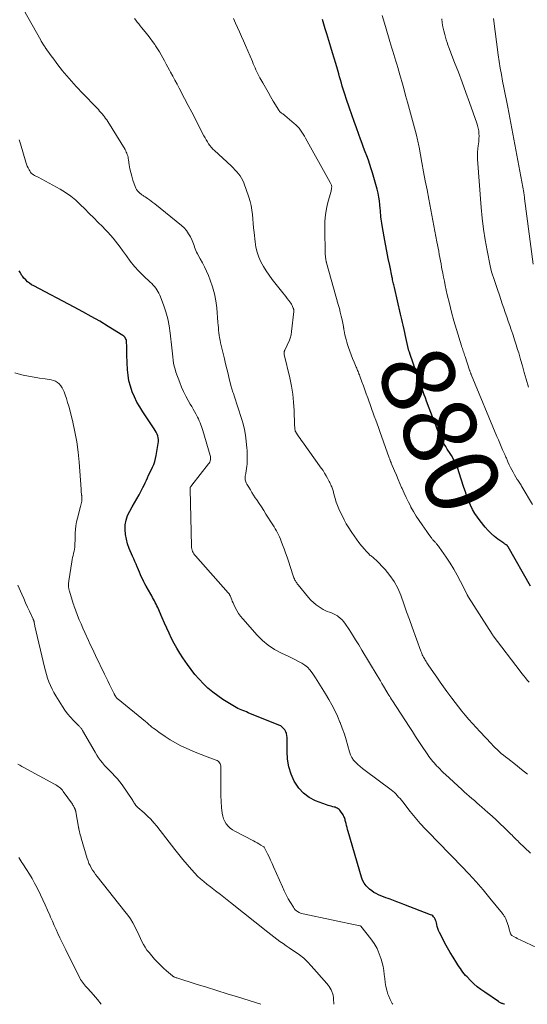
# Model space of a CAD drawing. Units: feet. Extents: x 2010000 to 2015031, y 540000 to 545000.
# Drawn here: x 2010522 to 2010660, y 540000 to 540268 of the extents above; entities that cross this region are included whole.
import ezdxf
from ezdxf.enums import TextEntityAlignment as Align

# ---------------------------------------------------------------- set-up
doc = ezdxf.new("R2010")
doc.units = ezdxf.units.FT
doc.header["$LTSCALE"] = 100
doc.header["$MEASUREMENT"] = 0
for name, color, linetype, lineweight in [('CONTOUR INDEX', 32, 'Continuous', 25), ('CONTOUR INDEX LABEL', 7, 'Continuous', 15), ('CONTOUR INTERMEDIATE', 40, 'Continuous', 15)]:
    doc.layers.add(name, color=color, linetype=linetype, lineweight=lineweight)
doc.styles.add('slant', font='romans.shx', dxfattribs={"oblique": 14.999978})

msp = doc.modelspace()

# ---------------------------------------------------------------- linework, layer by layer
at = {"layer": 'CONTOUR INDEX', "flags": 128}
for points, elevation in [([(2010660.59, 540113.75), (2010654.45, 540124.44), (2010654.42, 540124.49), (2010654.39, 540124.54), (2010654.36, 540124.58), (2010654.33, 540124.63), (2010654.3, 540124.67), (2010654.26, 540124.71), (2010654.22, 540124.75), (2010654.18, 540124.78), (2010653.95, 540124.95), (2010653.79, 540125.06), (2010653.63, 540125.18), (2010653.47, 540125.29), (2010653.31, 540125.41), (2010651.67, 540126.55), (2010650.72, 540127.27), (2010649.83, 540128.04), (2010649, 540128.88), (2010648.22, 540129.78), (2010646.83, 540131.51), (2010646.1, 540132.5), (2010645.42, 540133.53), (2010644.81, 540134.61), (2010644.27, 540135.73), (2010644.24, 540135.79), (2010643.74, 540136.96), (2010643.27, 540138.15), (2010642.84, 540139.35), (2010642.43, 540140.56), (2010641.09, 540144.79), (2010640.87, 540145.46), (2010640.62, 540146.11), (2010640.34, 540146.76), (2010640.05, 540147.39), (2010639.73, 540148.02), (2010639.39, 540148.63), (2010639.04, 540149.24), (2010638.67, 540149.83), (2010637.91, 540151.01), (2010637.49, 540151.69), (2010637.09, 540152.37), (2010636.71, 540153.07), (2010636.35, 540153.79), (2010636.01, 540154.51), (2010635.68, 540155.23), (2010635.37, 540155.97), (2010635.08, 540156.71), (2010634.77, 540157.53), (2010634.33, 540158.68), (2010633.89, 540159.83), (2010633.46, 540160.99), (2010633.02, 540162.14), (2010632.29, 540164.07), (2010631.97, 540164.92), (2010631.66, 540165.76), (2010631.35, 540166.61), (2010631.05, 540167.46), (2010630.79, 540168.21), (2010630.62, 540168.69), (2010630.46, 540169.16), (2010630.29, 540169.64), (2010630.13, 540170.11), (2010629.97, 540170.59), (2010629.8, 540171.06), (2010629.64, 540171.54), (2010629.48, 540172.01), (2010627.74, 540177.04), (2010627.7, 540177.16), (2010627.66, 540177.28), (2010627.61, 540177.41), (2010627.57, 540177.53), (2010627.48, 540177.75), (2010627.45, 540177.84), (2010627.4, 540178.01), (2010627.39, 540178.03), (2010627.39, 540178.05), (2010627.38, 540178.07), (2010627.38, 540178.1), (2010626.49, 540182.17), (2010626.45, 540182.34), (2010626.41, 540182.51), (2010626.38, 540182.68), (2010626.34, 540182.85), (2010626.3, 540183.02), (2010626.26, 540183.18), (2010626.22, 540183.35), (2010626.19, 540183.52), (2010625.91, 540184.7), (2010625.73, 540185.46), (2010625.55, 540186.22), (2010625.37, 540186.98), (2010625.2, 540187.74), (2010623.52, 540194.96), (2010623.44, 540195.31), (2010623.36, 540195.65), (2010623.28, 540196), (2010623.2, 540196.34), (2010623.13, 540196.69), (2010623.05, 540197.03), (2010622.98, 540197.38), (2010622.91, 540197.73), (2010622.25, 540200.93), (2010621.85, 540202.88), (2010621.46, 540204.83), (2010621.09, 540206.79), (2010620.73, 540208.75), (2010620.16, 540211.86), (2010620.07, 540212.44), (2010619.99, 540213.01), (2010619.92, 540213.58), (2010619.88, 540214.16), (2010619.84, 540214.74), (2010619.79, 540215.32), (2010619.75, 540215.9), (2010619.69, 540216.48), (2010619.6, 540217.46), (2010619.48, 540218.52), (2010619.31, 540219.58), (2010619.09, 540220.63), (2010618.83, 540221.67), (2010617.58, 540226.12), (2010617.24, 540227.29), (2010616.87, 540228.45), (2010616.47, 540229.6), (2010616.04, 540230.74), (2010615.6, 540231.87), (2010615.16, 540233.01), (2010614.73, 540234.15), (2010614.31, 540235.29), (2010613.84, 540236.58), (2010613.19, 540238.36), (2010612.55, 540240.16), (2010611.92, 540241.96), (2010611.31, 540243.76), (2010610.42, 540246.41), (2010610.14, 540247.25), (2010609.87, 540248.08), (2010609.61, 540248.91), (2010609.35, 540249.75), (2010609.11, 540250.59), (2010608.86, 540251.43), (2010608.62, 540252.27), (2010608.38, 540253.12), (2010608.02, 540254.39), (2010607.6, 540255.87), (2010607.17, 540257.35), (2010606.73, 540258.83), (2010606.28, 540260.3), (2010605.13, 540264), (2010604.73, 540265.29), (2010604.33, 540266.58), (2010603.94, 540267.86)], 880), ([(2010653.48, 540000), (2010653.43, 540000.02), (2010653.36, 540000.04), (2010653.16, 540000.11), (2010652.97, 540000.18), (2010652.79, 540000.25), (2010652.6, 540000.33), (2010652.42, 540000.42), (2010652.24, 540000.52), (2010652.06, 540000.62), (2010651.89, 540000.73), (2010648.11, 540003.26), (2010647.08, 540003.99), (2010646.09, 540004.76), (2010645.15, 540005.6), (2010644.25, 540006.47), (2010643.31, 540007.44), (2010642.91, 540007.87), (2010642.53, 540008.31), (2010642.16, 540008.77), (2010641.81, 540009.25), (2010641.48, 540009.73), (2010641.15, 540010.22), (2010640.82, 540010.71), (2010640.51, 540011.21), (2010639.5, 540012.82), (2010638.74, 540014.08), (2010637.99, 540015.35), (2010637.29, 540016.65), (2010636.61, 540017.96), (2010635.81, 540019.54), (2010635.56, 540020.07), (2010635.35, 540020.62), (2010635.18, 540021.18), (2010635.04, 540021.74), (2010634.95, 540022.19), (2010634.85, 540022.54), (2010634.74, 540022.87), (2010634.59, 540023.2), (2010634.42, 540023.51), (2010634.21, 540023.79), (2010633.97, 540024.03), (2010633.69, 540024.22), (2010633.38, 540024.38), (2010626.07, 540027.16), (2010625.15, 540027.51), (2010624.22, 540027.86), (2010623.3, 540028.21), (2010622.38, 540028.56), (2010621.87, 540028.75), (2010621.2, 540029), (2010620.53, 540029.26), (2010619.87, 540029.53), (2010619.21, 540029.8), (2010618.56, 540030.11), (2010617.95, 540030.45), (2010617.36, 540030.85), (2010616.8, 540031.29), (2010616.47, 540031.58), (2010615.84, 540032.23), (2010615.29, 540032.94), (2010614.87, 540033.74), (2010614.55, 540034.59), (2010610.95, 540046.98), (2010610.8, 540047.53), (2010610.65, 540048.07), (2010610.51, 540048.61), (2010610.37, 540049.16), (2010610.24, 540049.71), (2010610.17, 540049.98), (2010610.09, 540050.25), (2010610.01, 540050.52), (2010609.92, 540050.78), (2010609.81, 540051.04), (2010609.69, 540051.29), (2010609.56, 540051.53), (2010609.42, 540051.77), (2010609.08, 540052.3), (2010608.89, 540052.54), (2010608.7, 540052.77), (2010608.48, 540052.98), (2010608.24, 540053.17), (2010607.98, 540053.33), (2010607.71, 540053.47), (2010607.43, 540053.58), (2010607.14, 540053.66), (2010606.82, 540053.73), (2010606.37, 540053.85), (2010605.91, 540053.97), (2010605.47, 540054.12), (2010605.02, 540054.27), (2010602.09, 540055.38), (2010600.34, 540056.28), (2010598.77, 540057.39), (2010597.49, 540058.81), (2010596.4, 540060.45), (2010596.3, 540060.65), (2010595.46, 540062.6), (2010594.82, 540064.6), (2010594.47, 540066.67), (2010594.32, 540068.78), (2010594.31, 540072.59), (2010594.26, 540073.12), (2010594.16, 540073.64), (2010593.97, 540074.14), (2010593.72, 540074.62), (2010593.39, 540075.04), (2010593.02, 540075.41), (2010592.59, 540075.71), (2010592.11, 540075.96), (2010583.76, 540079.32), (2010583.28, 540079.51), (2010582.81, 540079.7), (2010582.33, 540079.89), (2010581.85, 540080.07), (2010581.38, 540080.26), (2010580.92, 540080.47), (2010580.47, 540080.71), (2010580.03, 540080.97), (2010576.88, 540082.91), (2010575.46, 540083.86), (2010574.09, 540084.88), (2010572.79, 540085.99), (2010571.55, 540087.16), (2010570.38, 540088.41), (2010569.26, 540089.7), (2010568.21, 540091.05), (2010567.2, 540092.44), (2010565.94, 540094.26), (2010565.11, 540095.54), (2010564.32, 540096.84), (2010563.59, 540098.17), (2010562.89, 540099.53), (2010562.24, 540100.91), (2010561.6, 540102.29), (2010560.98, 540103.68), (2010560.37, 540105.08), (2010559.14, 540107.95), (2010558.93, 540108.41), (2010558.72, 540108.87), (2010558.48, 540109.32), (2010558.24, 540109.76), (2010557.99, 540110.2), (2010557.74, 540110.64), (2010557.49, 540111.08), (2010557.24, 540111.52), (2010556, 540113.72), (2010555.67, 540114.33), (2010555.35, 540114.95), (2010555.05, 540115.58), (2010554.76, 540116.22), (2010554.49, 540116.86), (2010554.21, 540117.5), (2010553.93, 540118.14), (2010553.66, 540118.78), (2010553.58, 540118.96), (2010553.26, 540119.69), (2010552.95, 540120.42), (2010552.63, 540121.15), (2010552.32, 540121.88), (2010551.41, 540123.99), (2010550.96, 540125.23), (2010550.6, 540126.5), (2010550.38, 540127.8), (2010550.25, 540129.12), (2010550.31, 540130.43), (2010550.52, 540131.7), (2010550.94, 540132.92), (2010551.51, 540134.1), (2010552.22, 540135.31), (2010552.85, 540136.39), (2010553.46, 540137.47), (2010554.05, 540138.57), (2010554.64, 540139.67), (2010555.11, 540140.58), (2010555.44, 540141.23), (2010555.76, 540141.88), (2010556.07, 540142.55), (2010556.37, 540143.21), (2010556.67, 540143.88), (2010556.97, 540144.54), (2010557.28, 540145.2), (2010557.6, 540145.86), (2010557.7, 540146.07), (2010558.04, 540146.84), (2010558.33, 540147.63), (2010558.55, 540148.44), (2010558.73, 540149.26), (2010559.29, 540152.55), (2010559.34, 540153.07), (2010559.34, 540153.59), (2010559.27, 540154.1), (2010559.14, 540154.61), (2010558.95, 540155.1), (2010558.74, 540155.58), (2010558.48, 540156.05), (2010558.2, 540156.5), (2010555.05, 540161.17), (2010554.23, 540162.48), (2010553.47, 540163.82), (2010552.79, 540165.21), (2010552.18, 540166.63), (2010551.69, 540168.09), (2010551.29, 540169.57), (2010551.06, 540171.08), (2010550.92, 540172.61), (2010550.76, 540176.59), (2010550.74, 540177.25), (2010550.72, 540177.91), (2010550.7, 540178.57), (2010550.69, 540179.23), (2010550.68, 540179.95), (2010550.66, 540180.24), (2010550.61, 540180.53), (2010550.52, 540180.81), (2010550.41, 540181.08), (2010550.26, 540181.33), (2010550.09, 540181.55), (2010549.88, 540181.75), (2010549.64, 540181.92), (2010545.62, 540184.4), (2010543.35, 540185.77), (2010541.05, 540187.1), (2010538.73, 540188.39), (2010536.39, 540189.64), (2010525.39, 540195.39), (2010524.8, 540195.73), (2010524.24, 540196.12), (2010523.72, 540196.55), (2010523.22, 540197.03), (2010522.75, 540197.53), (2010522.52, 540197.78), (2010522.31, 540198.05), (2010522.12, 540198.33), (2010521.94, 540198.62), (2010521.77, 540198.92), (2010521.6, 540199.22), (2010521.44, 540199.52)], 860)]:
    msp.add_lwpolyline(points, dxfattribs=dict(at, elevation=elevation))
at = {"layer": 'CONTOUR INTERMEDIATE', "flags": 128}
for points, elevation in [([(2010660.58, 540041.1), (2010657.4, 540044.13), (2010657.09, 540044.44), (2010656.78, 540044.74), (2010656.47, 540045.05), (2010656.16, 540045.36), (2010655.86, 540045.67), (2010655.55, 540045.97), (2010655.25, 540046.28), (2010654.94, 540046.58), (2010653.41, 540048.09), (2010652.32, 540049.13), (2010651.22, 540050.17), (2010650.11, 540051.18), (2010648.98, 540052.18), (2010647.36, 540053.6), (2010646.67, 540054.2), (2010645.98, 540054.8), (2010645.29, 540055.39), (2010644.6, 540055.99), (2010643.91, 540056.59), (2010643.22, 540057.19), (2010642.54, 540057.8), (2010641.87, 540058.42), (2010637.45, 540062.49), (2010636.92, 540063), (2010636.38, 540063.51), (2010635.86, 540064.03), (2010635.34, 540064.56), (2010635.11, 540064.8), (2010634.72, 540065.21), (2010634.34, 540065.64), (2010633.98, 540066.07), (2010633.62, 540066.52), (2010633.28, 540066.97), (2010632.94, 540067.43), (2010632.61, 540067.89), (2010632.29, 540068.36), (2010631.11, 540070.13), (2010630.2, 540071.49), (2010629.3, 540072.85), (2010628.41, 540074.21), (2010627.51, 540075.58), (2010622.98, 540082.56), (2010622.74, 540082.94), (2010622.49, 540083.32), (2010622.25, 540083.71), (2010622.01, 540084.09), (2010621.56, 540084.83), (2010621.55, 540084.85), (2010621.54, 540084.87), (2010621.53, 540084.88), (2010621.52, 540084.9), (2010621.49, 540084.96), (2010621.48, 540084.98), (2010621.47, 540085), (2010621.46, 540085.01), (2010621.45, 540085.03), (2010620.59, 540086.49), (2010620.15, 540087.23), (2010619.71, 540087.98), (2010619.27, 540088.72), (2010618.83, 540089.46), (2010614.68, 540096.36), (2010613.82, 540097.76), (2010612.97, 540099.15), (2010612.09, 540100.53), (2010611.21, 540101.92), (2010610.23, 540103.44), (2010609.8, 540104.02), (2010609.33, 540104.56), (2010608.8, 540105.05), (2010608.23, 540105.49), (2010608.04, 540105.62), (2010607.52, 540105.94), (2010606.99, 540106.23), (2010606.43, 540106.47), (2010605.85, 540106.68), (2010605.28, 540106.88), (2010604.72, 540107.12), (2010604.18, 540107.41), (2010603.65, 540107.72), (2010603.05, 540108.12), (2010602.26, 540108.69), (2010601.51, 540109.3), (2010600.82, 540109.97), (2010600.17, 540110.69), (2010597.38, 540114.05), (2010597.23, 540114.23), (2010597.09, 540114.41), (2010596.96, 540114.6), (2010596.83, 540114.78), (2010596.71, 540114.98), (2010596.59, 540115.17), (2010596.48, 540115.37), (2010596.38, 540115.58), (2010596.31, 540115.72), (2010596.19, 540116), (2010596.07, 540116.28), (2010595.97, 540116.57), (2010595.87, 540116.86), (2010594.69, 540120.54), (2010594.32, 540121.66), (2010593.94, 540122.76), (2010593.55, 540123.86), (2010593.13, 540124.96), (2010592.74, 540125.99), (2010592.5, 540126.56), (2010592.26, 540127.13), (2010591.99, 540127.69), (2010591.71, 540128.24), (2010591.41, 540128.78), (2010591.11, 540129.32), (2010590.79, 540129.85), (2010590.46, 540130.38), (2010588.58, 540133.35), (2010587.97, 540134.31), (2010587.35, 540135.27), (2010586.73, 540136.23), (2010586.1, 540137.19), (2010585.69, 540137.8), (2010585.24, 540138.5), (2010584.78, 540139.2), (2010584.34, 540139.92), (2010583.9, 540140.63), (2010583.36, 540141.52), (2010583.21, 540141.8), (2010583.09, 540142.09), (2010583, 540142.38), (2010582.94, 540142.69), (2010582.91, 540142.93), (2010582.89, 540143.12), (2010582.89, 540143.32), (2010582.91, 540143.51), (2010582.95, 540143.7), (2010582.99, 540143.9), (2010583.04, 540144.09), (2010583.07, 540144.29), (2010583.1, 540144.48), (2010583.36, 540146.35), (2010583.43, 540146.96), (2010583.48, 540147.58), (2010583.5, 540148.2), (2010583.51, 540148.82), (2010583.49, 540149.44), (2010583.47, 540150.06), (2010583.43, 540150.68), (2010583.38, 540151.3), (2010583.2, 540153.21), (2010583, 540154.77), (2010582.73, 540156.32), (2010582.36, 540157.85), (2010581.93, 540159.36), (2010579.93, 540165.53), (2010579.83, 540165.85), (2010579.72, 540166.16), (2010579.61, 540166.47), (2010579.51, 540166.78), (2010579.4, 540167.09), (2010579.3, 540167.41), (2010579.21, 540167.72), (2010579.13, 540168.04), (2010578.61, 540170.11), (2010578.27, 540171.46), (2010577.94, 540172.82), (2010577.61, 540174.17), (2010577.29, 540175.53), (2010576.24, 540179.95), (2010576.1, 540180.63), (2010575.97, 540181.31), (2010575.87, 540181.99), (2010575.78, 540182.68), (2010575.71, 540183.36), (2010575.64, 540184.05), (2010575.58, 540184.74), (2010575.52, 540185.43), (2010575.21, 540189.42), (2010574.97, 540191.35), (2010574.61, 540193.26), (2010574.08, 540195.12), (2010573.43, 540196.96), (2010572.91, 540198.23), (2010572.4, 540199.4), (2010571.87, 540200.55), (2010571.3, 540201.68), (2010570.7, 540202.8), (2010569.93, 540204.16), (2010569.7, 540204.6), (2010569.5, 540205.04), (2010569.33, 540205.49), (2010569.17, 540205.96), (2010569.02, 540206.42), (2010568.86, 540206.88), (2010568.68, 540207.33), (2010568.48, 540207.78), (2010568.03, 540208.73), (2010567.54, 540209.61), (2010566.98, 540210.43), (2010566.32, 540211.17), (2010565.58, 540211.85), (2010558.31, 540217.71), (2010557.84, 540218.08), (2010557.36, 540218.45), (2010556.88, 540218.8), (2010556.39, 540219.15), (2010555.74, 540219.6), (2010555.57, 540219.72), (2010555.39, 540219.84), (2010555.21, 540219.95), (2010555.03, 540220.06), (2010554.85, 540220.17), (2010554.68, 540220.29), (2010554.51, 540220.42), (2010554.35, 540220.56), (2010553.97, 540220.92), (2010553.65, 540221.26), (2010553.37, 540221.62), (2010553.14, 540222.03), (2010552.96, 540222.46), (2010552.37, 540224.19), (2010552.06, 540225.21), (2010551.79, 540226.24), (2010551.57, 540227.28), (2010551.39, 540228.33), (2010551.19, 540229.71), (2010551.13, 540230.08), (2010551.06, 540230.44), (2010550.97, 540230.79), (2010550.86, 540231.14), (2010550.74, 540231.49), (2010550.59, 540231.82), (2010550.43, 540232.15), (2010550.25, 540232.47), (2010545.53, 540240.11), (2010545.25, 540240.54), (2010544.97, 540240.97), (2010544.66, 540241.38), (2010544.35, 540241.79), (2010544.02, 540242.19), (2010543.68, 540242.58), (2010543.34, 540242.97), (2010542.99, 540243.34), (2010538.26, 540248.28), (2010537.6, 540248.97), (2010536.94, 540249.67), (2010536.29, 540250.37), (2010535.64, 540251.08), (2010535.01, 540251.79), (2010534.38, 540252.52), (2010533.77, 540253.25), (2010533.17, 540254), (2010532.94, 540254.3), (2010532.23, 540255.21), (2010531.54, 540256.13), (2010530.85, 540257.05), (2010530.18, 540257.98), (2010528.54, 540260.26), (2010528.38, 540260.49), (2010528.22, 540260.73), (2010528.06, 540260.97), (2010527.91, 540261.21), (2010527.76, 540261.45), (2010527.61, 540261.7), (2010527.47, 540261.95), (2010527.33, 540262.2), (2010522.66, 540270.6)], 868), ([(2010659.72, 540062.61), (2010658.09, 540063.91), (2010656.46, 540065.2), (2010654.36, 540066.83), (2010653.78, 540067.3), (2010653.19, 540067.77), (2010652.62, 540068.26), (2010652.06, 540068.76), (2010651.51, 540069.27), (2010650.97, 540069.79), (2010650.44, 540070.32), (2010649.92, 540070.86), (2010646.74, 540074.24), (2010645.74, 540075.32), (2010644.75, 540076.41), (2010643.77, 540077.51), (2010642.81, 540078.62), (2010641.87, 540079.75), (2010640.94, 540080.9), (2010640.04, 540082.06), (2010639.16, 540083.24), (2010637.8, 540085.08), (2010636.87, 540086.37), (2010635.94, 540087.66), (2010635.04, 540088.97), (2010634.14, 540090.28), (2010632.76, 540092.31), (2010632.56, 540092.62), (2010632.36, 540092.92), (2010632.16, 540093.23), (2010631.97, 540093.54), (2010631.94, 540093.58), (2010631.77, 540093.87), (2010631.6, 540094.17), (2010631.44, 540094.46), (2010631.28, 540094.76), (2010631.13, 540095.07), (2010630.99, 540095.38), (2010630.86, 540095.69), (2010630.74, 540096.01), (2010628.37, 540102.56), (2010627.62, 540104.67), (2010626.86, 540106.78), (2010626.12, 540108.89), (2010625.37, 540111), (2010625.28, 540111.26), (2010624.47, 540113.17), (2010623.51, 540114.99), (2010622.32, 540116.67), (2010620.98, 540118.26), (2010618.45, 540120.9), (2010618.25, 540121.09), (2010618.05, 540121.27), (2010617.84, 540121.44), (2010617.62, 540121.61), (2010617.4, 540121.77), (2010617.19, 540121.94), (2010616.98, 540122.11), (2010616.78, 540122.3), (2010616.58, 540122.49), (2010616.28, 540122.77), (2010615.99, 540123.06), (2010615.72, 540123.37), (2010615.45, 540123.68), (2010614.56, 540124.74), (2010613.86, 540125.6), (2010613.19, 540126.48), (2010612.55, 540127.38), (2010611.93, 540128.29), (2010611.76, 540128.56), (2010611.09, 540129.62), (2010610.45, 540130.71), (2010609.85, 540131.82), (2010609.28, 540132.94), (2010608.8, 540133.92), (2010608.4, 540134.8), (2010608.03, 540135.7), (2010607.72, 540136.62), (2010607.43, 540137.55), (2010607.07, 540138.89), (2010606.99, 540139.16), (2010606.92, 540139.43), (2010606.84, 540139.69), (2010606.76, 540139.95), (2010606.67, 540140.22), (2010606.58, 540140.48), (2010606.48, 540140.74), (2010606.37, 540140.99), (2010606.34, 540141.06), (2010606.22, 540141.34), (2010606.09, 540141.63), (2010605.95, 540141.91), (2010605.81, 540142.19), (2010605.35, 540143.07), (2010604.96, 540143.78), (2010604.55, 540144.48), (2010604.11, 540145.16), (2010603.65, 540145.82), (2010598.53, 540152.95), (2010598.2, 540153.43), (2010597.86, 540153.91), (2010597.53, 540154.38), (2010597.21, 540154.87), (2010596.58, 540155.8), (2010596.57, 540155.81), (2010596.56, 540155.83), (2010596.55, 540155.85), (2010596.54, 540155.87), (2010596.51, 540155.96), (2010596.51, 540155.98), (2010596.5, 540156), (2010596.5, 540156.02), (2010596.5, 540156.04), (2010596.45, 540156.52), (2010596.42, 540156.78), (2010596.4, 540157.05), (2010596.39, 540157.31), (2010596.38, 540157.58), (2010596.25, 540161.53), (2010596.11, 540163.76), (2010595.88, 540165.97), (2010595.52, 540168.17), (2010595.07, 540170.36), (2010593.55, 540176.78), (2010593.53, 540176.93), (2010593.51, 540177.08), (2010593.52, 540177.23), (2010593.53, 540177.38), (2010593.54, 540177.41), (2010593.56, 540177.55), (2010593.6, 540177.68), (2010593.64, 540177.8), (2010593.7, 540177.93), (2010594.96, 540180.63), (2010595.08, 540180.91), (2010595.19, 540181.19), (2010595.28, 540181.48), (2010595.35, 540181.78), (2010595.41, 540182.08), (2010595.47, 540182.38), (2010595.51, 540182.69), (2010595.55, 540182.99), (2010596.13, 540188.44), (2010596.14, 540188.55), (2010596.15, 540188.66), (2010596.14, 540188.78), (2010596.14, 540188.89), (2010596.13, 540189), (2010596.1, 540189.11), (2010596.07, 540189.22), (2010596.03, 540189.32), (2010595.83, 540189.78), (2010595.68, 540190.11), (2010595.51, 540190.42), (2010595.32, 540190.73), (2010595.11, 540191.03), (2010594.77, 540191.47), (2010594.38, 540191.98), (2010593.99, 540192.49), (2010593.59, 540193), (2010593.19, 540193.5), (2010590.28, 540197.15), (2010589.43, 540198.29), (2010588.62, 540199.47), (2010587.9, 540200.69), (2010587.23, 540201.95), (2010586.66, 540203.25), (2010586.2, 540204.59), (2010585.87, 540205.96), (2010585.64, 540207.36), (2010585.34, 540209.97), (2010585.21, 540211.18), (2010585.1, 540212.4), (2010584.99, 540213.61), (2010584.9, 540214.83), (2010584.76, 540216.03), (2010584.56, 540217.23), (2010584.27, 540218.4), (2010583.91, 540219.56), (2010582.54, 540223.41), (2010582.26, 540224.08), (2010581.94, 540224.72), (2010581.55, 540225.33), (2010581.11, 540225.91), (2010580.63, 540226.46), (2010580.14, 540227), (2010579.63, 540227.52), (2010579.1, 540228.03), (2010574.61, 540232.19), (2010574.17, 540232.63), (2010573.75, 540233.08), (2010573.36, 540233.56), (2010572.99, 540234.06), (2010572.64, 540234.57), (2010572.31, 540235.1), (2010572.01, 540235.64), (2010571.71, 540236.18), (2010570.36, 540238.85), (2010569.39, 540240.74), (2010568.42, 540242.62), (2010567.45, 540244.51), (2010566.46, 540246.38), (2010564.98, 540249.21), (2010564.4, 540250.31), (2010563.81, 540251.4), (2010563.21, 540252.49), (2010562.6, 540253.57), (2010562.32, 540254.08), (2010561.85, 540254.91), (2010561.39, 540255.74), (2010560.95, 540256.58), (2010560.51, 540257.43), (2010560.06, 540258.26), (2010559.59, 540259.09), (2010559.09, 540259.9), (2010558.57, 540260.7), (2010558.34, 540261.04), (2010557.72, 540261.92), (2010557.09, 540262.79), (2010556.42, 540263.64), (2010555.75, 540264.47), (2010555.2, 540265.12), (2010554.78, 540265.62), (2010554.37, 540266.13), (2010553.97, 540266.64), (2010553.57, 540267.15), (2010553.18, 540267.67), (2010552.78, 540268.18)], 872), ([(2010660.16, 540087.62), (2010659.67, 540088.21), (2010659.18, 540088.79), (2010658.7, 540089.38), (2010658.23, 540089.98), (2010657.77, 540090.58), (2010650.42, 540100.24), (2010650.38, 540100.29), (2010650.34, 540100.34), (2010650.3, 540100.39), (2010650.27, 540100.44), (2010650.23, 540100.49), (2010650.2, 540100.55), (2010650.16, 540100.6), (2010650.13, 540100.65), (2010643.68, 540110.76), (2010643.63, 540110.85), (2010643.58, 540110.94), (2010643.52, 540111.03), (2010643.48, 540111.13), (2010643.43, 540111.22), (2010643.38, 540111.32), (2010643.33, 540111.41), (2010643.29, 540111.51), (2010641.55, 540114.97), (2010640.64, 540116.68), (2010639.69, 540118.37), (2010638.67, 540120.01), (2010637.6, 540121.63), (2010635.73, 540124.33), (2010635.56, 540124.57), (2010635.38, 540124.8), (2010635.2, 540125.03), (2010635.01, 540125.25), (2010634.86, 540125.41), (2010634.74, 540125.55), (2010634.61, 540125.69), (2010634.49, 540125.82), (2010634.36, 540125.95), (2010634.23, 540126.08), (2010634.11, 540126.22), (2010633.99, 540126.36), (2010633.87, 540126.5), (2010633.76, 540126.64), (2010633.59, 540126.86), (2010633.42, 540127.08), (2010633.26, 540127.3), (2010633.1, 540127.52), (2010633.06, 540127.58), (2010632.88, 540127.83), (2010632.7, 540128.08), (2010632.52, 540128.34), (2010632.34, 540128.59), (2010631.04, 540130.41), (2010630.24, 540131.59), (2010629.46, 540132.79), (2010628.74, 540134.01), (2010628.04, 540135.26), (2010627.97, 540135.39), (2010627.34, 540136.6), (2010626.74, 540137.82), (2010626.16, 540139.05), (2010625.61, 540140.29), (2010625.5, 540140.53), (2010625.01, 540141.66), (2010624.53, 540142.79), (2010624.06, 540143.93), (2010623.58, 540145.06), (2010622.69, 540147.23), (2010622.67, 540147.28), (2010622.64, 540147.33), (2010622.62, 540147.39), (2010622.6, 540147.44), (2010622.56, 540147.51), (2010622.51, 540147.61), (2010622.38, 540147.97), (2010622.31, 540148.13), (2010622.25, 540148.3), (2010622.19, 540148.47), (2010622.13, 540148.64), (2010619.56, 540155.81), (2010619.19, 540156.85), (2010618.82, 540157.88), (2010618.45, 540158.92), (2010618.07, 540159.96), (2010616.27, 540164.95), (2010615.87, 540166.04), (2010615.48, 540167.13), (2010615.08, 540168.22), (2010614.69, 540169.31), (2010614.12, 540170.87), (2010614.01, 540171.18), (2010613.89, 540171.48), (2010613.77, 540171.79), (2010613.65, 540172.09), (2010613.52, 540172.39), (2010613.4, 540172.69), (2010613.27, 540172.99), (2010613.14, 540173.29), (2010612.56, 540174.66), (2010612.15, 540175.65), (2010611.76, 540176.64), (2010611.4, 540177.65), (2010611.05, 540178.66), (2010610.79, 540179.48), (2010610.59, 540180.13), (2010610.4, 540180.79), (2010610.23, 540181.45), (2010610.08, 540182.11), (2010609.86, 540183.15), (2010609.83, 540183.29), (2010609.8, 540183.44), (2010609.77, 540183.59), (2010609.75, 540183.74), (2010609.73, 540183.88), (2010609.7, 540184.03), (2010609.68, 540184.18), (2010609.65, 540184.33), (2010609.28, 540186.15), (2010609.06, 540187.21), (2010608.82, 540188.26), (2010608.55, 540189.3), (2010608.27, 540190.34), (2010605.07, 540201.7), (2010605.05, 540201.8), (2010605.02, 540201.89), (2010605, 540201.98), (2010604.97, 540202.08), (2010604.95, 540202.17), (2010604.93, 540202.26), (2010604.91, 540202.36), (2010604.89, 540202.45), (2010604.83, 540202.79), (2010604.8, 540203.05), (2010604.76, 540203.31), (2010604.74, 540203.58), (2010604.73, 540203.85), (2010604.56, 540211.33), (2010604.6, 540213.05), (2010604.74, 540214.75), (2010605.03, 540216.43), (2010605.42, 540218.11), (2010606.22, 540220.94), (2010606.29, 540221.19), (2010606.34, 540221.43), (2010606.4, 540221.68), (2010606.44, 540221.93), (2010606.46, 540222.05), (2010606.48, 540222.23), (2010606.48, 540222.42), (2010606.45, 540222.61), (2010606.4, 540222.79), (2010606.33, 540222.97), (2010606.26, 540223.15), (2010606.18, 540223.32), (2010606.09, 540223.49), (2010599.35, 540235.62), (2010599.03, 540236.17), (2010598.7, 540236.71), (2010598.35, 540237.25), (2010597.99, 540237.77), (2010597.6, 540238.27), (2010597.19, 540238.75), (2010596.75, 540239.2), (2010596.28, 540239.62), (2010593.74, 540241.75), (2010593.56, 540241.9), (2010593.37, 540242.04), (2010593.18, 540242.18), (2010592.99, 540242.31), (2010592.82, 540242.43), (2010592.71, 540242.5), (2010592.6, 540242.58), (2010592.5, 540242.67), (2010592.4, 540242.77), (2010592.31, 540242.87), (2010592.23, 540242.97), (2010592.15, 540243.08), (2010592.08, 540243.19), (2010590.59, 540245.68), (2010589.86, 540246.91), (2010589.15, 540248.13), (2010588.44, 540249.37), (2010587.74, 540250.61), (2010586.94, 540252.03), (2010586.65, 540252.57), (2010586.37, 540253.1), (2010586.11, 540253.64), (2010585.85, 540254.19), (2010585.61, 540254.74), (2010585.36, 540255.29), (2010585.12, 540255.85), (2010584.89, 540256.4), (2010583.02, 540260.83), (2010582.5, 540262.05), (2010581.97, 540263.27), (2010581.43, 540264.48), (2010580.88, 540265.69), (2010580.32, 540266.89), (2010579.78, 540268.11)], 876), ([(2010661.13, 540135.92), (2010658.3, 540140.7), (2010658.14, 540140.97), (2010657.98, 540141.23), (2010657.81, 540141.49), (2010657.63, 540141.75), (2010657.46, 540142), (2010657.29, 540142.26), (2010657.12, 540142.52), (2010656.96, 540142.78), (2010656.17, 540144.06), (2010655.8, 540144.7), (2010655.44, 540145.35), (2010655.11, 540146.02), (2010654.8, 540146.69), (2010654.42, 540147.56), (2010654.31, 540147.81), (2010654.2, 540148.05), (2010654.09, 540148.3), (2010653.99, 540148.55), (2010653.88, 540148.8), (2010653.77, 540149.05), (2010653.66, 540149.3), (2010653.55, 540149.54), (2010652.97, 540150.84), (2010652.58, 540151.74), (2010652.19, 540152.64), (2010651.81, 540153.55), (2010651.43, 540154.45), (2010644.46, 540171.26), (2010644.43, 540171.33), (2010644.4, 540171.4), (2010644.37, 540171.48), (2010644.34, 540171.55), (2010644.31, 540171.63), (2010644.28, 540171.7), (2010644.25, 540171.77), (2010644.22, 540171.85), (2010644.09, 540172.18), (2010644.09, 540172.2), (2010644.08, 540172.22), (2010644.07, 540172.24), (2010644.06, 540172.26), (2010644.03, 540172.35), (2010644.02, 540172.37), (2010644.01, 540172.39), (2010644.01, 540172.41), (2010644, 540172.44), (2010642.75, 540176.18), (2010642.63, 540176.54), (2010642.51, 540176.91), (2010642.39, 540177.27), (2010642.27, 540177.64), (2010642.15, 540178), (2010642.03, 540178.37), (2010641.91, 540178.73), (2010641.79, 540179.1), (2010640.42, 540183.51), (2010639.73, 540185.86), (2010639.07, 540188.22), (2010638.48, 540190.6), (2010637.92, 540192.99), (2010637.36, 540195.55), (2010637.13, 540196.66), (2010636.9, 540197.78), (2010636.68, 540198.9), (2010636.47, 540200.02), (2010636.38, 540200.54), (2010636.22, 540201.4), (2010636.06, 540202.26), (2010635.9, 540203.12), (2010635.74, 540203.98), (2010635.58, 540204.84), (2010635.42, 540205.7), (2010635.26, 540206.56), (2010635.09, 540207.42), (2010632.88, 540219), (2010632.41, 540221.49), (2010631.94, 540223.98), (2010631.47, 540226.47), (2010631.01, 540228.96), (2010630.24, 540233.12), (2010630.16, 540233.53), (2010630.08, 540233.94), (2010630.01, 540234.35), (2010629.93, 540234.76), (2010629.85, 540235.17), (2010629.76, 540235.58), (2010629.66, 540235.99), (2010629.55, 540236.39), (2010627.1, 540245.36), (2010626.58, 540247.23), (2010626.06, 540249.1), (2010625.53, 540250.96), (2010625, 540252.83), (2010624.43, 540254.78), (2010624.18, 540255.67), (2010623.92, 540256.56), (2010623.65, 540257.44), (2010623.39, 540258.32), (2010623.12, 540259.21), (2010622.86, 540260.09), (2010622.59, 540260.97), (2010622.32, 540261.86), (2010621.07, 540265.99), (2010620.23, 540268.96)], 884), ([(2010659.98, 540167.82), (2010659.36, 540170.06), (2010658.87, 540171.84), (2010658.37, 540173.62), (2010657.86, 540175.39), (2010657.34, 540177.16), (2010657.05, 540178.12), (2010656.66, 540179.41), (2010656.25, 540180.69), (2010655.82, 540181.97), (2010655.38, 540183.24), (2010655.32, 540183.41), (2010654.9, 540184.59), (2010654.49, 540185.78), (2010654.08, 540186.97), (2010653.68, 540188.16), (2010653.29, 540189.35), (2010652.89, 540190.54), (2010652.48, 540191.72), (2010652.08, 540192.91), (2010651.54, 540194.47), (2010651.27, 540195.27), (2010651, 540196.06), (2010650.73, 540196.86), (2010650.47, 540197.65), (2010650.22, 540198.45), (2010649.99, 540199.26), (2010649.79, 540200.07), (2010649.61, 540200.89), (2010648.76, 540205.04), (2010648.22, 540207.95), (2010647.76, 540210.87), (2010647.41, 540213.8), (2010647.14, 540216.74), (2010646.16, 540229.91), (2010646.13, 540230.84), (2010646.14, 540231.76), (2010646.21, 540232.68), (2010646.33, 540233.59), (2010646.39, 540234), (2010646.48, 540234.71), (2010646.54, 540235.43), (2010646.56, 540236.15), (2010646.54, 540236.87), (2010646.46, 540237.59), (2010646.35, 540238.29), (2010646.18, 540238.99), (2010645.96, 540239.67), (2010643.95, 540245.32), (2010642.96, 540248.05), (2010641.96, 540250.78), (2010640.94, 540253.5), (2010639.91, 540256.21), (2010638.36, 540260.26), (2010638.11, 540260.95), (2010637.87, 540261.64), (2010637.65, 540262.35), (2010637.44, 540263.06), (2010637.25, 540263.75), (2010636.98, 540264.81), (2010636.75, 540265.88), (2010636.57, 540266.96), (2010636.43, 540268.05)], 888), ([(2010661.3, 540201.36), (2010658.96, 540219.14), (2010658.93, 540219.33), (2010658.91, 540219.51), (2010658.89, 540219.69), (2010658.86, 540219.88), (2010658.85, 540220), (2010658.83, 540220.12), (2010658.82, 540220.25), (2010658.8, 540220.38), (2010658.79, 540220.5), (2010658.77, 540220.73), (2010658.76, 540220.85), (2010654.35, 540244.01), (2010654.01, 540245.79), (2010653.66, 540247.56), (2010653.32, 540249.34), (2010652.97, 540251.11), (2010652.63, 540252.89), (2010652.32, 540254.67), (2010652.05, 540256.46), (2010651.79, 540258.25), (2010650.49, 540268.15)], 892), ([(2010665.49, 540013.91), (2010657.74, 540017.54), (2010657.33, 540017.74), (2010656.93, 540017.94), (2010656.53, 540018.15), (2010656.13, 540018.37), (2010655.47, 540018.75), (2010655.41, 540018.79), (2010655.36, 540018.83), (2010655.31, 540018.88), (2010655.27, 540018.94), (2010655.23, 540019), (2010655.2, 540019.06), (2010655.17, 540019.13), (2010655.15, 540019.2), (2010654.68, 540020.8), (2010654.53, 540021.28), (2010654.38, 540021.75), (2010654.21, 540022.22), (2010654.03, 540022.69), (2010653.82, 540023.21), (2010653.74, 540023.41), (2010653.64, 540023.61), (2010653.54, 540023.8), (2010653.43, 540023.99), (2010653.31, 540024.18), (2010653.19, 540024.36), (2010653.06, 540024.53), (2010652.92, 540024.71), (2010649.54, 540028.88), (2010647.67, 540031.12), (2010645.77, 540033.32), (2010643.81, 540035.46), (2010641.82, 540037.58), (2010639.28, 540040.18), (2010637.82, 540041.68), (2010636.35, 540043.18), (2010634.88, 540044.67), (2010633.4, 540046.15), (2010631.95, 540047.66), (2010630.53, 540049.2), (2010629.17, 540050.79), (2010627.85, 540052.41), (2010625.78, 540055.05), (2010625.43, 540055.5), (2010625.06, 540055.94), (2010624.69, 540056.38), (2010624.32, 540056.81), (2010623.93, 540057.23), (2010623.52, 540057.63), (2010623.09, 540058), (2010622.64, 540058.35), (2010615.56, 540063.62), (2010614.89, 540064.14), (2010614.24, 540064.68), (2010613.6, 540065.24), (2010612.98, 540065.82), (2010612.44, 540066.45), (2010611.97, 540067.13), (2010611.61, 540067.87), (2010611.33, 540068.65), (2010610.9, 540070.28), (2010610.43, 540071.9), (2010609.93, 540073.51), (2010609.35, 540075.09), (2010608.74, 540076.66), (2010608.7, 540076.76), (2010608.01, 540078.34), (2010607.28, 540079.9), (2010606.5, 540081.43), (2010605.68, 540082.94), (2010604.81, 540084.43), (2010603.92, 540085.91), (2010603, 540087.36), (2010602.06, 540088.8), (2010601.14, 540090.19), (2010600.55, 540090.96), (2010599.89, 540091.66), (2010599.14, 540092.26), (2010598.33, 540092.8), (2010597.46, 540093.28), (2010596.59, 540093.74), (2010595.71, 540094.17), (2010594.82, 540094.6), (2010592.78, 540095.53), (2010590.95, 540096.52), (2010589.22, 540097.65), (2010587.64, 540098.98), (2010586.16, 540100.44), (2010582.26, 540104.83), (2010581.67, 540105.55), (2010581.12, 540106.3), (2010580.65, 540107.09), (2010580.21, 540107.92), (2010579.81, 540108.78), (2010579.62, 540109.19), (2010579.43, 540109.61), (2010579.26, 540110.04), (2010579.09, 540110.46), (2010578.85, 540111.09), (2010578.81, 540111.2), (2010578.75, 540111.31), (2010578.7, 540111.42), (2010578.63, 540111.52), (2010578.56, 540111.62), (2010578.49, 540111.71), (2010578.42, 540111.81), (2010578.34, 540111.9), (2010569.4, 540121.96), (2010569.17, 540122.25), (2010568.96, 540122.54), (2010568.78, 540122.86), (2010568.62, 540123.19), (2010568.49, 540123.53), (2010568.39, 540123.87), (2010568.33, 540124.23), (2010568.3, 540124.59), (2010567.93, 540140.14), (2010567.93, 540140.23), (2010567.93, 540140.31), (2010567.95, 540140.39), (2010567.96, 540140.48), (2010568, 540140.64), (2010568.04, 540140.7), (2010568.17, 540140.86), (2010568.23, 540140.93), (2010568.3, 540141.01), (2010568.36, 540141.09), (2010568.42, 540141.17), (2010572.98, 540146.98), (2010573.15, 540147.23), (2010573.29, 540147.5), (2010573.4, 540147.78), (2010573.48, 540148.08), (2010573.51, 540148.38), (2010573.52, 540148.68), (2010573.48, 540148.98), (2010573.42, 540149.28), (2010571.41, 540156.04), (2010571.24, 540156.58), (2010571.06, 540157.12), (2010570.87, 540157.65), (2010570.66, 540158.18), (2010570.44, 540158.7), (2010570.21, 540159.21), (2010569.96, 540159.72), (2010569.69, 540160.22), (2010569.5, 540160.57), (2010569.13, 540161.24), (2010568.76, 540161.91), (2010568.38, 540162.58), (2010568, 540163.24), (2010567.43, 540164.26), (2010566.79, 540165.45), (2010566.19, 540166.65), (2010565.65, 540167.89), (2010565.15, 540169.14), (2010564.1, 540171.95), (2010563.84, 540172.76), (2010563.61, 540173.57), (2010563.44, 540174.39), (2010563.32, 540175.23), (2010563.22, 540176.07), (2010563.13, 540176.92), (2010563.04, 540177.76), (2010562.95, 540178.6), (2010562.54, 540182.55), (2010562.26, 540184.51), (2010561.87, 540186.44), (2010561.34, 540188.34), (2010560.7, 540190.21), (2010559.68, 540192.89), (2010559.46, 540193.39), (2010559.21, 540193.88), (2010558.91, 540194.34), (2010558.59, 540194.79), (2010558.24, 540195.22), (2010557.87, 540195.63), (2010557.49, 540196.03), (2010557.1, 540196.42), (2010555.29, 540198.13), (2010554.02, 540199.4), (2010552.81, 540200.72), (2010551.67, 540202.11), (2010550.6, 540203.54), (2010549.55, 540205.04), (2010548.93, 540205.9), (2010548.29, 540206.75), (2010547.64, 540207.58), (2010546.97, 540208.4), (2010546.28, 540209.21), (2010545.58, 540210), (2010544.85, 540210.78), (2010544.11, 540211.54), (2010542.96, 540212.69), (2010541.74, 540213.91), (2010540.52, 540215.13), (2010539.3, 540216.36), (2010538.08, 540217.58), (2010536.82, 540218.74), (2010535.5, 540219.83), (2010534.09, 540220.79), (2010532.62, 540221.68), (2010526.62, 540224.94), (2010526.29, 540225.12), (2010525.97, 540225.29), (2010525.65, 540225.47), (2010525.32, 540225.65), (2010525.02, 540225.85), (2010524.75, 540226.08), (2010524.52, 540226.35), (2010524.32, 540226.66), (2010524.14, 540226.99), (2010523.89, 540227.49), (2010523.66, 540228), (2010523.46, 540228.53), (2010523.28, 540229.06), (2010521.79, 540234.02), (2010521.63, 540234.57), (2010521.48, 540235.13)], 864), ([(2010623.1, 540000), (2010622.96, 540000.19), (2010622.37, 540001.29), (2010621.88, 540002.44), (2010621.75, 540002.79), (2010621.44, 540003.83), (2010621.18, 540004.88), (2010621.01, 540005.94), (2010620.89, 540007.02), (2010620.78, 540008.1), (2010620.63, 540009.17), (2010620.43, 540010.24), (2010620.18, 540011.29), (2010619.93, 540012.27), (2010619.43, 540013.77), (2010618.82, 540015.2), (2010618.03, 540016.55), (2010617.12, 540017.84), (2010614.37, 540021.25), (2010614.35, 540021.27), (2010614.34, 540021.29), (2010614.32, 540021.3), (2010614.3, 540021.31), (2010614.22, 540021.36), (2010614.19, 540021.37), (2010614.17, 540021.38), (2010614.15, 540021.39), (2010614.13, 540021.39), (2010598.75, 540024.59), (2010598.34, 540024.7), (2010597.95, 540024.83), (2010597.58, 540025.01), (2010597.21, 540025.21), (2010596.88, 540025.46), (2010596.57, 540025.73), (2010596.3, 540026.04), (2010596.07, 540026.38), (2010595.27, 540027.7), (2010594.67, 540028.73), (2010594.1, 540029.77), (2010593.58, 540030.84), (2010593.08, 540031.92), (2010590.67, 540037.4), (2010590.27, 540038.3), (2010589.86, 540039.19), (2010589.44, 540040.08), (2010589.02, 540040.96), (2010588.31, 540042.42), (2010588.22, 540042.56), (2010588.12, 540042.7), (2010587.99, 540042.81), (2010587.85, 540042.91), (2010587.17, 540043.32), (2010586.68, 540043.61), (2010586.19, 540043.9), (2010585.68, 540044.18), (2010585.18, 540044.44), (2010580.14, 540047.06), (2010579.47, 540047.47), (2010578.84, 540047.94), (2010578.29, 540048.48), (2010577.77, 540049.08), (2010577.36, 540049.74), (2010577.03, 540050.44), (2010576.81, 540051.18), (2010576.68, 540051.95), (2010576.53, 540053.56), (2010576.41, 540055.16), (2010576.33, 540056.77), (2010576.28, 540058.37), (2010576.27, 540059.98), (2010576.31, 540064.53), (2010576.28, 540064.84), (2010576.23, 540065.13), (2010576.12, 540065.42), (2010575.99, 540065.69), (2010575.8, 540065.93), (2010575.59, 540066.14), (2010575.34, 540066.3), (2010575.07, 540066.43), (2010573.3, 540067.05), (2010572.13, 540067.48), (2010570.97, 540067.92), (2010569.81, 540068.39), (2010568.66, 540068.87), (2010566.88, 540069.65), (2010565.4, 540070.34), (2010563.95, 540071.09), (2010562.55, 540071.93), (2010561.18, 540072.82), (2010559.45, 540074.03), (2010558.97, 540074.36), (2010558.5, 540074.71), (2010558.04, 540075.06), (2010557.58, 540075.42), (2010557.13, 540075.78), (2010556.68, 540076.15), (2010556.23, 540076.52), (2010555.77, 540076.88), (2010548.34, 540082.97), (2010548.21, 540083.09), (2010548.08, 540083.21), (2010547.96, 540083.35), (2010547.85, 540083.49), (2010547.78, 540083.59), (2010547.71, 540083.69), (2010547.64, 540083.8), (2010547.58, 540083.9), (2010547.53, 540084.01), (2010547.47, 540084.11), (2010547.42, 540084.22), (2010547.36, 540084.33), (2010547.31, 540084.44), (2010546.49, 540086.08), (2010546.04, 540087.01), (2010545.58, 540087.94), (2010545.13, 540088.87), (2010544.68, 540089.8), (2010542.23, 540094.89), (2010541.75, 540095.9), (2010541.27, 540096.9), (2010540.8, 540097.91), (2010540.33, 540098.93), (2010539.31, 540101.13), (2010538.79, 540102.29), (2010538.29, 540103.45), (2010537.8, 540104.62), (2010537.33, 540105.79), (2010536.75, 540107.28), (2010536.59, 540107.72), (2010536.43, 540108.16), (2010536.28, 540108.6), (2010536.14, 540109.05), (2010535.1, 540112.41), (2010535.05, 540112.59), (2010535, 540112.78), (2010534.96, 540112.96), (2010534.92, 540113.15), (2010534.89, 540113.33), (2010534.87, 540113.52), (2010534.86, 540113.71), (2010534.86, 540113.9), (2010534.86, 540114.09), (2010534.87, 540114.37), (2010534.89, 540114.66), (2010534.92, 540114.94), (2010534.96, 540115.22), (2010535.78, 540120.39), (2010535.88, 540120.96), (2010535.99, 540121.53), (2010536.12, 540122.09), (2010536.25, 540122.65), (2010536.26, 540122.69), (2010536.38, 540123.23), (2010536.48, 540123.78), (2010536.55, 540124.34), (2010536.6, 540124.9), (2010536.63, 540125.46), (2010536.66, 540126.02), (2010536.68, 540126.58), (2010536.69, 540127.14), (2010536.7, 540128.11), (2010536.75, 540129.15), (2010536.86, 540130.18), (2010537.04, 540131.21), (2010537.27, 540132.22), (2010538.14, 540135.41), (2010538.23, 540135.77), (2010538.31, 540136.14), (2010538.38, 540136.52), (2010538.45, 540136.89), (2010538.49, 540137.26), (2010538.51, 540137.64), (2010538.49, 540138.01), (2010538.45, 540138.39), (2010538.44, 540138.46), (2010538.39, 540138.87), (2010538.34, 540139.28), (2010538.3, 540139.7), (2010538.27, 540140.11), (2010537.74, 540147.47), (2010537.47, 540150.22), (2010537.1, 540152.96), (2010536.6, 540155.67), (2010536, 540158.37), (2010535.18, 540161.67), (2010534.91, 540162.7), (2010534.62, 540163.73), (2010534.29, 540164.75), (2010533.95, 540165.77), (2010533.67, 540166.56), (2010533.41, 540167.15), (2010533.12, 540167.72), (2010532.75, 540168.24), (2010532.34, 540168.73), (2010531.86, 540169.14), (2010531.35, 540169.48), (2010530.78, 540169.71), (2010530.16, 540169.86), (2010528.47, 540170.1), (2010526.99, 540170.33), (2010525.5, 540170.57), (2010524.02, 540170.84), (2010522.55, 540171.13), (2010521.83, 540171.28), (2010520.25, 540171.76)], 856), ([(2010607.02, 540000), (2010606.98, 540001.47), (2010606.97, 540001.73), (2010606.95, 540001.99), (2010606.91, 540002.25), (2010606.87, 540002.51), (2010606.81, 540002.76), (2010606.73, 540003.01), (2010606.64, 540003.25), (2010606.53, 540003.49), (2010606.31, 540003.94), (2010606.07, 540004.39), (2010605.81, 540004.82), (2010605.51, 540005.23), (2010605.19, 540005.63), (2010600.92, 540010.49), (2010599.92, 540011.54), (2010598.86, 540012.54), (2010597.72, 540013.45), (2010596.53, 540014.29), (2010595.8, 540014.76), (2010594.94, 540015.33), (2010594.08, 540015.92), (2010593.23, 540016.51), (2010592.39, 540017.11), (2010591.56, 540017.73), (2010590.73, 540018.35), (2010589.91, 540018.99), (2010589.1, 540019.63), (2010578.97, 540027.71), (2010577.61, 540028.78), (2010576.25, 540029.85), (2010574.87, 540030.9), (2010573.49, 540031.95), (2010572.51, 540032.69), (2010571.64, 540033.39), (2010570.8, 540034.12), (2010570, 540034.89), (2010569.23, 540035.7), (2010568.34, 540036.69), (2010567.16, 540038.02), (2010566.01, 540039.38), (2010564.88, 540040.75), (2010563.77, 540042.15), (2010558.91, 540048.44), (2010558.11, 540049.4), (2010557.28, 540050.33), (2010556.4, 540051.21), (2010555.47, 540052.05), (2010553.74, 540053.54), (2010553.66, 540053.61), (2010553.57, 540053.69), (2010553.49, 540053.76), (2010553.41, 540053.83), (2010553.26, 540053.95), (2010553.18, 540054.05), (2010552.89, 540054.52), (2010552.75, 540054.74), (2010552.61, 540054.96), (2010552.47, 540055.18), (2010552.33, 540055.4), (2010549.44, 540059.66), (2010548.83, 540060.51), (2010548.19, 540061.32), (2010547.49, 540062.09), (2010546.77, 540062.83), (2010546.55, 540063.04), (2010545.91, 540063.67), (2010545.3, 540064.31), (2010544.7, 540064.97), (2010544.12, 540065.64), (2010543.56, 540066.33), (2010543.04, 540067.05), (2010542.55, 540067.79), (2010542.08, 540068.55), (2010538.66, 540074.49), (2010538.56, 540074.67), (2010538.45, 540074.84), (2010538.33, 540075.01), (2010538.21, 540075.17), (2010538.08, 540075.33), (2010537.95, 540075.49), (2010537.81, 540075.64), (2010537.67, 540075.78), (2010536.24, 540077.23), (2010535.41, 540078.12), (2010534.62, 540079.04), (2010533.9, 540080.02), (2010533.22, 540081.02), (2010531.43, 540083.87), (2010530.89, 540084.79), (2010530.39, 540085.72), (2010529.95, 540086.69), (2010529.55, 540087.67), (2010529.19, 540088.67), (2010528.86, 540089.69), (2010528.58, 540090.71), (2010528.31, 540091.74), (2010525.73, 540102.82), (2010525.68, 540103.05), (2010525.63, 540103.28), (2010525.59, 540103.51), (2010525.54, 540103.75), (2010525.5, 540104), (2010525.48, 540104.1), (2010525.45, 540104.21), (2010525.42, 540104.31), (2010525.39, 540104.41), (2010525.36, 540104.51), (2010525.32, 540104.61), (2010525.28, 540104.71), (2010525.24, 540104.8), (2010524.25, 540106.91), (2010523.72, 540108.06), (2010523.19, 540109.22), (2010522.67, 540110.38), (2010522.15, 540111.53), (2010521.07, 540113.96)], 852), ([(2010587.21, 540000), (2010580.88, 540001.99), (2010578.06, 540002.87), (2010575.25, 540003.75), (2010572.43, 540004.63), (2010569.62, 540005.51), (2010564.32, 540007.16), (2010564.15, 540007.22), (2010563.99, 540007.28), (2010563.82, 540007.35), (2010563.66, 540007.42), (2010563.55, 540007.47), (2010563.45, 540007.53), (2010563.35, 540007.59), (2010563.25, 540007.66), (2010563.15, 540007.73), (2010561.57, 540009.07), (2010560.7, 540009.83), (2010559.86, 540010.62), (2010559.06, 540011.45), (2010558.28, 540012.31), (2010556.78, 540014.05), (2010556.22, 540014.76), (2010555.7, 540015.5), (2010555.25, 540016.28), (2010554.85, 540017.1), (2010554.47, 540017.93), (2010554.08, 540018.75), (2010553.69, 540019.57), (2010553.28, 540020.39), (2010552.96, 540021.02), (2010552.35, 540022.13), (2010551.7, 540023.21), (2010550.99, 540024.25), (2010550.23, 540025.27), (2010542.64, 540034.78), (2010542.21, 540035.34), (2010541.81, 540035.91), (2010541.42, 540036.49), (2010541.06, 540037.09), (2010540.73, 540037.71), (2010540.43, 540038.34), (2010540.18, 540038.98), (2010539.96, 540039.65), (2010538.32, 540045.21), (2010538.2, 540045.64), (2010538.08, 540046.08), (2010537.97, 540046.51), (2010537.86, 540046.95), (2010537.68, 540047.71), (2010537.67, 540047.77), (2010537.66, 540047.82), (2010537.65, 540047.88), (2010537.63, 540047.93), (2010537.62, 540047.99), (2010537.61, 540048.04), (2010537.6, 540048.1), (2010537.59, 540048.15), (2010536.86, 540052.37), (2010536.84, 540052.49), (2010536.81, 540052.6), (2010536.78, 540052.71), (2010536.75, 540052.83), (2010536.71, 540052.93), (2010536.67, 540053.04), (2010536.62, 540053.15), (2010536.57, 540053.26), (2010536.44, 540053.52), (2010536.32, 540053.75), (2010536.2, 540053.98), (2010536.06, 540054.2), (2010535.91, 540054.41), (2010533.44, 540057.92), (2010533.2, 540058.23), (2010532.95, 540058.53), (2010532.66, 540058.8), (2010532.36, 540059.05), (2010532.05, 540059.28), (2010531.72, 540059.5), (2010531.39, 540059.71), (2010531.05, 540059.9), (2010522.67, 540064.42), (2010522.14, 540064.71), (2010521.61, 540065.01), (2010521.1, 540065.32)], 848), ([(2010543.74, 540000), (2010543.72, 540000.03), (2010542.72, 540001.31), (2010541.67, 540002.55), (2010540.08, 540004.31), (2010539.79, 540004.64), (2010539.49, 540004.97), (2010539.21, 540005.31), (2010538.92, 540005.65), (2010538.65, 540006), (2010538.39, 540006.36), (2010538.17, 540006.74), (2010537.95, 540007.13), (2010534.11, 540014.79), (2010533.56, 540015.89), (2010533.02, 540017), (2010532.5, 540018.11), (2010531.98, 540019.23), (2010531.48, 540020.35), (2010530.97, 540021.47), (2010530.48, 540022.6), (2010530, 540023.73), (2010529.77, 540024.26), (2010529.17, 540025.64), (2010528.54, 540027.03), (2010527.9, 540028.4), (2010527.24, 540029.76), (2010526.31, 540031.66), (2010525.65, 540032.94), (2010524.96, 540034.2), (2010524.21, 540035.43), (2010523.44, 540036.64), (2010522.42, 540038.18), (2010522.13, 540038.61), (2010521.86, 540039.05), (2010521.59, 540039.49), (2010521.32, 540039.94)], 844)]:
    msp.add_lwpolyline(points, dxfattribs=dict(at, elevation=elevation))

# ---------------------------------------------------------------- texts
at = {"layer": 'CONTOUR INDEX LABEL', "style": 'slant', "oblique": 15}
msp.add_text('880', height=20, rotation=292.6548, dxfattribs=at).set_placement((2010635.99, 540156.23, 880), align=Align.MIDDLE_CENTER)

doc.saveas('drawing.dxf')
